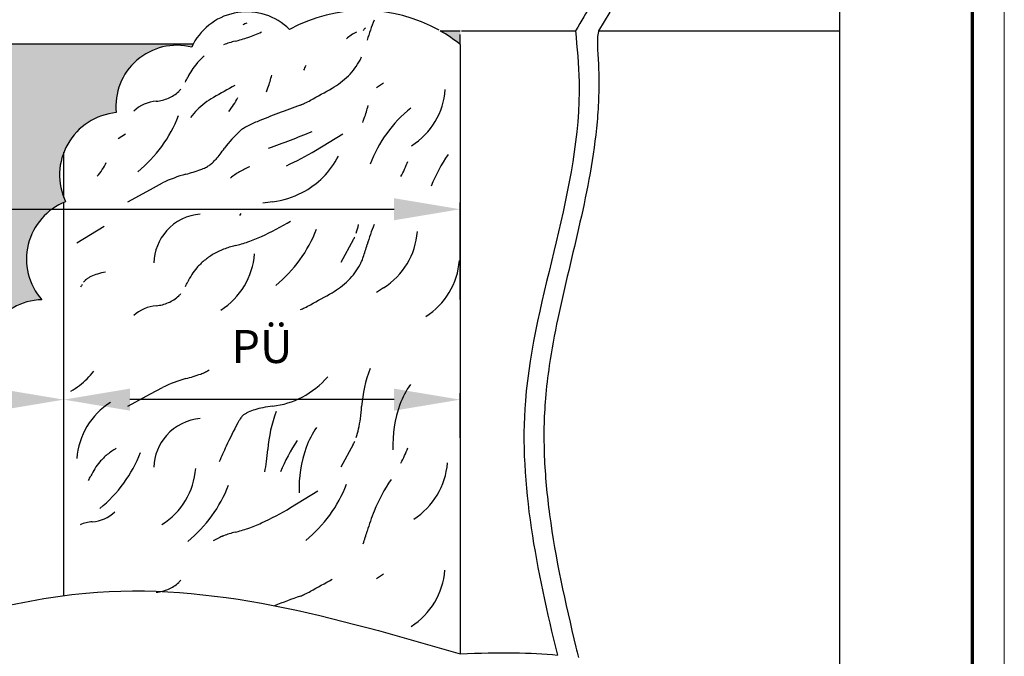
# Model space of a CAD drawing. Units: millimetres. Extents: x 2391 to 3579, y 680 to 1521.
# Drawn here: x 3430 to 3579, y 771 to 868 of the extents above; entities that cross this region are included whole.
import ezdxf

# ---------------------------------------------------------------- set-up
doc = ezdxf.new("R2010")
doc.units = ezdxf.units.MM
doc.linetypes.add('HIDDEN', pattern=[4.5, 1.5, -1.5, 1.5])
for name, color, linetype in [('01_ZRahmen', 7, 'Continuous'), ('02_Bemassung', 4, 'Continuous'), ('05_Schraffur', 1, 'Continuous'), ('15_Seitenteil', 3, 'Continuous'), ('99', 7, 'Continuous')]:
    doc.layers.add(name, color=color, linetype=linetype)
doc.styles.add('Arial', font='ARIAL.TTF')
doc.styles.get("Standard").update_dxf_attribs({"font": 'ARIAL.TTF'})
doc.dimstyles.new('Dorma', dxfattribs={"dimtxt": 4, "dimasz": 3.5, "dimexe": 1, "dimexo": 1, "dimgap": 1.5, "dimtad": 1, "dimdec": 1, "dimzin": 9, "dimtxsty": 'Standard', "dimcen": 0.1, "dimclrd": 256, "dimclre": 256, "dimclrt": 256, "dimadec": 1, "dimazin": 2, "dimtp": 0.1, "dimtm": 0.1, "dimtfac": 1, "dimtdec": 1, "dimtmove": 0, "dimatfit": 3, "dimfxl": 1, "dimtolj": 1, "dimtzin": 0, "dimlwe": -1, "dimarcsym": 0})

# ---------------------------------------------------------------- blocks, each defined once
blk = doc.blocks.new('DIN A0_ZRahmen')
at = {"layer": '01_ZRahmen', "color": 1, "lineweight": 20}
blk.add_lwpolyline([(1188.6001, 0), (1188.6001, 840.5999899999999), (0, 840.5999899999999), (0, 0)], close=True, dxfattribs=at)
at = {"layer": '01_ZRahmen', "lineweight": 70}
blk.add_lwpolyline([(1183.799999999999, 4.799999999999954), (1183.8, 835.8), (19.80000000000001, 835.8), (19.80000000000001, 4.799999999999954)], close=True, dxfattribs=at)
blk = doc.blocks.new('*D75')
at = {"layer": '02_Bemassung'}
for p, q in [((3286.331778450455, 832.7882932102862), (3286.331778450455, 840.119478206922)), ((3497.12118625873, 825.4619334856343), (3497.12118625873, 840.119478206922))]:
    blk.add_line(p, q, dxfattribs=at)
at = {"layer": '02_Bemassung', "lineweight": -2}
blk.add_line((3296.331778450455, 839.119478206922), (3487.121186258729, 839.119478206922), dxfattribs=at)
at = {"layer": '02_Bemassung'}
for points in [[(3296.331778450455, 840.7861448735886), (3296.331778450455, 837.4528115402554), (3286.331778450455, 839.119478206922)], [(3487.121186258729, 840.7861448735886), (3487.121186258729, 837.4528115402554), (3497.12118625873, 839.119478206922)]]:
    blk.add_solid(points, dxfattribs=at)
at = {"layer": 'Defpoints', "color": 0}
for p in [(3497.12118625873, 839.119478206922), (3286.331778450455, 831.7882932102862), (3497.12118625873, 824.4619334856343)]:
    blk.add_point(p, dxfattribs=at)
at = {"layer": '02_Bemassung', "insert": (3404.872435243035, 846.6194782069219), "char_height": 5, "attachment_point": 5, "style": 'Arial'}
blk.add_mtext('\\A1;FB', dxfattribs=at)
blk = doc.blocks.new('*D39')
at = {"layer": '02_Bemassung'}
for p, q in [((3437.121186258725, 802.1387461814509), (3437.121186258725, 811.2869272077137)), ((3497.121186258729, 804.4764367822761), (3497.121186258729, 811.2869272077137))]:
    blk.add_line(p, q, dxfattribs=at)
at = {"layer": '02_Bemassung', "lineweight": -2}
blk.add_line((3487.121186258729, 810.2869272077137), (3447.121186258725, 810.2869272077137), dxfattribs=at)
at = {"layer": '02_Bemassung'}
for points in [[(3447.121186258725, 811.9535938743803), (3447.121186258725, 808.620260541047), (3437.121186258725, 810.2869272077137)], [(3487.121186258729, 811.9535938743803), (3487.121186258729, 808.620260541047), (3497.121186258729, 810.2869272077137)]]:
    blk.add_solid(points, dxfattribs=at)
at = {"layer": 'Defpoints', "color": 0}
for p in [(3437.121186258725, 810.2869272077137), (3497.121186258729, 803.4764367822761), (3437.121186258725, 801.1387461814509)]:
    blk.add_point(p, dxfattribs=at)
at = {"layer": '02_Bemassung', "insert": (3467.121186258726, 818.3326297998009), "char_height": 5, "attachment_point": 5, "style": 'Arial'}
blk.add_mtext('\\A1;PÜ', dxfattribs=at)
blk = doc.blocks.new('*D40')
at = {"layer": '02_Bemassung'}
blk.add_line((3286.331778450455, 805.4462274274244), (3286.331778450455, 811.2869272077137), dxfattribs=at)
at = {"layer": '02_Bemassung', "lineweight": -2}
blk.add_line((3427.121186258725, 810.2869272077137), (3296.331778450455, 810.2869272077137), dxfattribs=at)
at = {"layer": '02_Bemassung'}
for points in [[(3296.331778450455, 811.9535938743803), (3296.331778450455, 808.620260541047), (3286.331778450455, 810.2869272077137)], [(3427.121186258725, 811.9535938743803), (3427.121186258725, 808.620260541047), (3437.121186258725, 810.2869272077137)]]:
    blk.add_solid(points, dxfattribs=at)
at = {"layer": 'Defpoints', "color": 0}
for p in [(3286.331778450455, 810.2869272077137), (3437.121186258725, 810.2869272077137), (3286.331778450455, 804.4462274274244)]:
    blk.add_point(p, dxfattribs=at)
at = {"layer": '02_Bemassung', "insert": (3404.872435243035, 817.7869272077137), "char_height": 5, "attachment_point": 5, "style": 'Arial'}
blk.add_mtext('\\A1;LW', dxfattribs=at)

msp = doc.modelspace()

# ---------------------------------------------------------------- hatches: boundary and pattern name
at = {"layer": '05_Schraffur'}
h = msp.add_hatch(color=254, dxfattribs=at)
edge = h.paths.add_edge_path()
edge.add_line((3494.087067372465, 866.135550433507), (3497.121186258731, 866.135550433507))
edge.add_line((3497.121186258731, 866.135550433507), (3497.121186258731, 864.0641648144428))
edge.add_arc((3482.489684465483, 845.8901185724419), 23.33188379733166, 51.16326738448359, 60.19421496507714)
h = msp.add_hatch(color=254, dxfattribs=at)
edge = h.paths.add_edge_path()
edge.add_line((3286.331778450455, 864.1355504335077), (3286.331778450455, 785.5074624054063))
edge.add_spline(control_points=[(3286.331778450455, 785.5074624054239), (3295.432122889716, 778.2784178400832), (3313.216905802527, 764.1507121120528), (3345.510823836209, 789.0879578509234), (3382.275135342847, 766.4834024708), (3409.551552092764, 774.6769520438149), (3423.474467821126, 777.9474610666583)], knot_values=[0, 0, 0, 0, 31.08884362628914, 60.75685800620981, 101.1057470500629, 143.2446536909818, 143.2446536909818, 143.2446536909818, 143.2446536909818], degree=3, periodic=0)
edge.add_arc((3431.946550664176, 773.8814427430302), 9.397270492413805, 131.7142165397686, 154.3621901510593, ccw=False)
edge.add_arc((3431.361432617578, 788.9909556675384), 9.881808098654908, 125.00000004974609, 234.999999950254, ccw=False)
edge.add_arc((3430.821545876177, 804.8882022750918), 9.336859394978562, 126.6857797709095, 236.6857796714176, ccw=False)
edge.add_arc((3434.084336466803, 815.9029967526475), 9.51857193932404, 91.75107422119117, 201.7510741217023, ccw=False)
edge.add_arc((3440.789121215852, 831.5768921661863), 9.321041405454986, 111.3643891381299, 221.3643890386409, ccw=False)
edge.add_arc((3445.941801828864, 844.3246995692884), 9.466601631174743, 95.44508262042092, 205.4450825209311, ccw=False)
edge.add_arc((3454.231617487487, 854.708029079393), 9.238074874860132, 75.96135590597697, 185.961355806486, ccw=False)
edge.add_arc((3464.81859074927, 859.8269855100802), 9.188388596023708, 152.0361688412982, 155.2747826018105, ccw=False)
edge.add_line((3456.703003691506, 864.1355504335077), (3286.331778450455, 864.1355504335077))

# ---------------------------------------------------------------- linework, layer by layer
at = {"layer": '02_Bemassung', "color": 30}
for p, q in [((3554.537897789556, 941.1355504335068), (3554.537897789555, 866.149445972427)), ((3494.087067372465, 866.135550433507), (3497.121186258731, 866.135550433507)), ((3497.327116723442, 866.135550433507), (3514.569250066962, 866.1355504335068)), ((3518.072169350014, 866.1355504335068), (3554.537897789554, 866.1355504335068))]:
    msp.add_line(p, q, dxfattribs=at)
at = {"layer": '02_Bemassung', "color": 40}
for p, q in [((3497.121186258731, 864.0641648144428), (3497.121186258729, 771.7736314590983)), ((3497.121186258731, 864.0641648144428), (3497.121186258729, 771.7736314590983)), ((3437.121186258726, 780.6030445464394), (3437.121186258726, 840.1459099647732)), ((3437.121186258726, 780.6030445464394), (3437.121186258725, 840.1459099647727))]:
    msp.add_line(p, q, dxfattribs=at)
for points in [[(3493.944619372547, 866.2164873530953, 0.2591075433956304), (3471.284528489461, 866.3552421021245, 0.5027365171591334), (3456.703003691506, 864.1355504335079, 0.5027365171591334)], [(3497.121186258731, 864.0641648144431, 0.0394253504743775), (3494.087067372465, 866.135550433507, 0.0394253504743775)], [(3456.703003691506, 864.1355504335079, 0.0141320590127704), (3456.472555257172, 863.6701842502166, 0.52056705), (3445.043500548288, 853.748584185129, 0.52056705), (3437.39348412189, 840.2574141325381, 0.52056705), (3433.793475054364, 825.4171236911975, 0.52056705), (3425.243462045273, 812.3756533859173, 0.52056705), (3425.693460336618, 797.0856589679018, 0.52056705), (3425.693460336618, 780.8962523671748, 0.0991433648169576), (3423.474467821126, 777.9474610666584)]]:
    msp.add_lwpolyline(points, format="xyb", dxfattribs=at)
at = {"layer": '02_Bemassung', "color": 40, "linetype": 'HIDDEN'}
msp.add_lwpolyline([(3497.121186258731, 864.0641648144428), (3497.121186258731, 866.135550433507)], dxfattribs=at)
at = {"layer": '05_Schraffur', "color": 30}
msp.add_line((3456.703003691506, 864.1355504335077), (3286.331778450455, 864.1355504335077), dxfattribs=at)
at = {"layer": '05_Schraffur', "color": 40, "linetype": 'HIDDEN'}
msp.add_line((3437.121186258726, 840.8876532490879), (3437.121186258726, 847.7617458894888), dxfattribs=at)
at = {"layer": '05_Schraffur', "color": 40}
msp.add_line((3437.121186258726, 840.8876532490898), (3437.121186258726, 847.7617458894877), dxfattribs=at)
at = {"layer": '05_Schraffur'}
for points, knots in [([(3513.275083451645, 891.1355504335071), (3516.725929483264, 888.4247802051758), (3517.052561473494, 888.2042331127689), (3518.004655372277, 887.5517210516759), (3518.602416607747, 887.1281849194337), (3519.663447523198, 886.3054154775756), (3520.125865845015, 885.9057667655566), (3520.688924648781, 885.3340006641067), (3520.857725649767, 885.1431771258927), (3521.13757771808, 884.7867671726124), (3521.246872555141, 884.6249096401624), (3521.56269042017, 884.0788774728229), (3521.706977949608, 883.6907096151508), (3521.88666234224, 882.7973294828998), (3521.918176402095, 882.2899412737042), (3521.839063478515, 881.1268835283959), (3521.727152613174, 880.4734735440366), (3521.35341470664, 879.0504791790191), (3521.092107703135, 878.2817959740368), (3520.130347627832, 875.8925354330155), (3519.2484644719, 874.1603280069394), (3517.408347134135, 870.8723672223113), (3516.492266835375, 869.3381524918997), (3514.569250066962, 866.1355504335075)], [0, 0, 0, 0, 1.112689212275518, 1.112689212275518, 3.338067636826554, 3.338067636826554, 5.56344606137759, 5.56344606137759, 6.748986718954658, 6.748986718954658, 7.923302836131738, 7.923302836131738, 10.61288600221812, 10.61288600221812, 13.3024691683045, 13.3024691683045, 15.99205233439088, 15.99205233439088, 18.68163550047727, 18.68163550047727, 23.92934808893688, 23.92934808893688, 28.24867712000167, 28.24867712000167, 28.24867712000167, 28.24867712000167]), ([(3518.072169350014, 891.135550433507), (3520.258467874337, 889.6595285984121), (3528.725812935701, 883.9430237127277), (3522.609344180521, 873.7193989926948), (3518.072169350014, 866.1355504335068)], [0, 0, 0, 0, 7.31910950348645, 28.3462779755217, 28.3462779755217, 28.3462779755217, 28.3462779755217]), ([(3514.569250066962, 866.1355504335068), (3514.811840371887, 863.5669765711287), (3516.595366072584, 844.6828026998719), (3502.534867259899, 813.5393078667757), (3508.715948957687, 784.465361987893), (3511.826690228408, 771.5981748402502)], [0, 0, 0, 0, 7.71721734719421, 56.73703852602747, 95.60826878994943, 95.60826878994943, 95.60826878994943, 95.60826878994943]), ([(3518.072169350014, 866.135550433507), (3518.072169350014, 866.135550433507), (3518.072169350014, 866.135550433507), (3518.072169350014, 866.135550433507), (3518.072169350014, 866.135550433507), (3517.80198673837, 864.5817235601816), (3517.995403090759, 862.427240893032), (3518.119657117975, 858.9417757377367), (3518.121915899215, 857.6170528087214), (3518.039899423506, 854.9819732609842), (3517.957111636592, 853.6690781288553), (3517.604605634682, 849.7447707805122), (3517.230941156996, 847.1478085010565), (3515.888508946241, 839.5884261337485), (3514.691215278847, 834.6743306424318), (3512.401717483841, 824.9672478749719), (3511.309700993488, 820.1746371130091), (3510.361048971055, 813.7863181102764), (3510.161944462104, 812.1282863919029), (3509.904193211447, 809.0228849990889), (3509.832901957856, 807.5681397194554), (3509.780174621352, 804.6463361762434), (3509.798681130023, 803.1815999860983), (3509.974217912429, 798.7752010472703), (3510.251369729761, 795.8212374623599), (3511.534442604183, 786.2339359658704), (3513.019589565832, 779.5372178563313), (3514.753944001705, 772.2876792225507), (3514.871049550259, 771.8006574560932), (3515.048026681764, 771.2222389899912)], [0, 0, 0, 0, 17.6450346486752, 17.6450346486752, 25.3272439490129, 25.3272439490129, 31.62290893697065, 31.62290893697065, 35.45253438132459, 35.45253438132459, 39.28215982567854, 39.28215982567854, 46.94141071438642, 46.94141071438642, 61.73480031754386, 61.73480031754386, 76.5281899207013, 76.5281899207013, 81.75150073009644, 81.75150073009644, 86.36608815780727, 86.36608815780727, 90.98067558551809, 90.98067558551809, 100.2098504409397, 100.2098504409397, 120.7714041606437, 120.7714041606437, 122.2510751512186, 122.2510751512186, 122.2510751512186, 122.2510751512186]), ([(3423.500405065932, 777.953552698095), (3429.147358718846, 779.2795678400507), (3453.762613666633, 784.4018692881891), (3478.249757954359, 777.2699582649686), (3497.121186258728, 771.7736314590983)], [143.2708208077871, 143.2708208077871, 143.2708208077871, 143.2708208077871, 160.3618308119526, 217.7956061130398, 217.7956061130398, 217.7956061130398, 217.7956061130398])]:
    msp.add_open_spline(points, degree=3, knots=knots, dxfattribs=at)
msp.add_open_spline([(3497.121186258729, 771.7736314590983), (3503.074734638562, 772.0929987668969), (3507.854233100029, 771.9700265465623), (3511.826690228408, 771.5981748402502)], degree=3, dxfattribs=at)
at = {"layer": '15_Seitenteil', "color": 40}
msp.add_line((3554.537897789554, 866.1355504335068), (3554.537897789554, 767.6932945864983), dxfattribs=at)
at = {"layer": '99', "color": 1, "linetype": 'Continuous'}
for p, q in [((3485.532588232449, 858.190992194878), (3484.430588232449, 857.4949921948783)), ((3445.342916666699, 849.8422921372121), (3446.444916666698, 850.538292137212)), ((3475.225919577176, 848.0384932079273), (3479.362075038773, 850.5586706364998)), ((3450.244588232449, 842.117992194878), (3452.06958823245, 843.1089921948778)), ((3446.80658823245, 840.2499921948773), (3450.244588232449, 842.117992194878)), ((3439.089830639111, 834.0555557729723), (3443.22654411414, 836.5760732015434)), ((3439.09017063911, 834.055895772971), (3443.226326100707, 836.5760732015434)), ((3480.92258823245, 834.4659921948778), (3479.055588232449, 831.0289921948779)), ((3485.532588232449, 827.2248504675326), (3484.430588232449, 826.5288504675327)), ((3446.80658823245, 809.2838504675318), (3450.244588232449, 811.1518504675323)), ((3450.244588232449, 811.1518504675323), (3452.06958823245, 812.1428504675323)), ((3480.92258823245, 803.4998504675323), (3479.055588232449, 800.0628504675324)), ((3471.442248232449, 793.9323240015574), (3475.578961707479, 796.4528414301285)), ((3471.442588232449, 793.932664001556), (3475.578743694046, 796.4528414301285)), ((3485.532588232449, 783.8296640015569), (3484.430588232449, 783.133664001557))]:
    msp.add_line(p, q, dxfattribs=at)
for centre, radius, start, end in [((3510.240608232449, 856.8910321948779), 28.31335, 157.4220600000316, 163.9254499999364), ((3510.240948232449, 856.8913721948783), 28.31335, 157.4220600000316, 163.9254499999364), ((3467.363205500818, 860.5757786042932), 7.1926993, 110.5946000000174, 116.0868500000039), ((3485.301146565209, 863.9219109233836), 3.656768499999999, 133.909579999961, 141.6557399999926), ((3466.120798232449, 851.8495121948781), 13.089795, 103.611670000005, 111.5505599999599), ((3466.121138232449, 851.8498521948776), 13.089795, 103.611670000005, 111.5505600000712), ((3457.97718823245, 885.2094621948772), 21.249791, 283.7840899999426, 289.2902699999208), ((3457.97752823245, 885.2098021948776), 21.249791, 283.7840899999426, 289.2902700000588), ((3456.125438232449, 890.5184921948775), 26.872497, 289.277320000053, 293.9859300000065), ((3456.125778232449, 890.5188321948781), 26.872497, 289.2773199999439, 293.9859300000065), ((3483.580446194531, 861.0244122296981), 5.352088499999999, 113.514299999977, 133.5416299999987), ((3464.10314823245, 855.3822121948778), 8.9893183, 129.540640000104, 139.7397600000541), ((3473.34956823245, 866.3323321948782), 9.786140199999998, 323.1513600000523, 331.7519199999664), ((3473.349908232449, 866.3326721948779), 9.786140199999998, 323.1513600000523, 331.7519199999664), ((3477.11634823245, 864.2692421948786), 5.491631299999999, 332.1131399999386, 337.6459700000048), ((3477.116688232449, 864.2695821948773), 5.491631299999999, 332.1131399999386, 337.6459700000048), ((3464.880878232449, 854.7475621948779), 9.992980300000001, 139.8446699999969, 154.3156100000258), ((3464.881218232449, 854.7479021948774), 9.992980300000001, 139.8446699999969, 154.3156100000258), ((3486.614379939581, 853.8431355229558), 14.657209, 151.3477799999725, 154.4176799999945), ((3472.769538232449, 866.7680321948783), 10.511653, 314.9493500000676, 323.1495400000148), ((3442.65528823245, 865.4080821948783), 14.657209, 331.3477799999725, 334.4176799999946), ((3434.590979943199, 869.0050461588393), 35.346682, 341.0496100000143, 344.2979799999987), ((3471.925548232449, 867.6514821948776), 11.733192, 299.5748499999357, 314.8183699999854), ((3451.970538232449, 859.6004521948779), 3.656768499999999, 313.9095799999611, 321.6557399999925), ((3523.082414429554, 746.7530006475073), 126.31057, 118.3941100000087, 120.0814399999822), ((3456.998599943199, 861.3517661588389), 11.668216, 337.5130099999701, 340.8611099999333), ((3414.405878232449, 966.745276194878), 126.31057, 298.3941099999505, 300.0814399999823), ((3483.876514651455, 858.0567049033408), 11.021357, 302.2897799999717, 355.7906299999651), ((3450.657818232449, 861.2161721948778), 5.756468599999999, 274.441324000018, 293.5194799999298), ((3450.819638232449, 860.8455821948781), 5.352088499999999, 293.5143000000617, 313.5416300000355), ((3465.562744429553, 845.8467946475077), 11.733192, 119.574849999997, 134.8183699999853), ((3454.440245622564, 860.3533169560234), 9.992980300000001, 319.8446700000387, 334.3156099999734), ((3463.492548232449, 875.9980021948777), 23.138077, 295.8039599999469, 298.3246899999654), ((3451.55641823245, 849.8089321948783), 5.686124799999999, 94.56775000000964, 132.6962999999801), ((3464.718754429554, 846.730244647507), 10.511653, 134.9493500000307, 143.1495400000148), ((3514.384918232449, 737.1400121948782), 124.83741, 109.3937699999919, 112.6233899999449), ((3470.40152823245, 861.6270221948779), 7.1926993, 290.5946000000175, 296.0868500000621), ((3449.173192170764, 864.3931637277349), 35.346682, 341.0496100000143, 344.2979799999987), ((3502.342078232449, 838.7457821948782), 20.195889, 128.9591399999199, 159.0952300000087), ((3435.606051491011, 860.5033021689283), 20.195889, 308.9591399999891, 339.0952300000086), ((3471.580812170764, 856.7398837277353), 11.668216, 337.5130099999701, 340.8611099999333), ((3466.279808232449, 848.1200221948775), 3.7790097, 123.4522000000277, 131.30145999998), ((3468.151668232449, 845.3147721948781), 7.151415799999999, 118.4429800000509, 123.575600000007), ((3473.640358232449, 834.9675621948782), 18.864081, 112.6906200000589, 118.1330399999375), ((3474.248838232449, 839.206662194878), 15.735208, 131.6790800000272, 144.4559500000414), ((3426.670097909935, 966.1268519364334), 124.83741, 289.3937700000186, 292.623390000003), ((3441.249338232449, 862.7207021948778), 24.784891, 321.9565399999912, 324.5736399999349), ((3453.97367823245, 852.2311521948777), 8.286163400000001, 312.8943199999323, 318.3282100000326), ((3449.428338232449, 856.3031721948782), 14.388716, 318.2500400000309, 322.0111200000113), ((3455.175889577175, 880.5769702079274), 38.219841, 294.183620000033, 301.6411499999612), ((3467.171448232449, 853.1633521948778), 13.00014, 297.5563600000027, 332.5369699999904), ((3518.914897883769, 831.7432011220454), 28.363457, 146.4458300000343, 157.4191399999712), ((3434.546208370826, 850.5514566919369), 9.992980300000001, 319.844669999997, 334.3156100000257), ((3448.851698232449, 869.9326321948784), 26.37817, 284.7948199999932, 289.9162299999529), ((3454.890348232449, 853.1379221948782), 8.5309978, 290.2088500000181, 295.5585199999841), ((3456.478108232449, 849.7751121948777), 4.8122784, 295.7779899999652, 299.6795199999919), ((3457.225348232449, 848.4673721948775), 3.3061053, 299.6503899999276, 304.6608799999511), ((3456.33989823245, 849.6722821948779), 4.800943599999999, 305.1746899999575, 312.9918399999638), ((3469.534073294723, 834.7874610388949), 11.575488, 111.5354499999662, 120.1526599999927), ((3470.084688232449, 853.7844504675321), 20.506095, 331.6942699999915, 338.7967400000438), ((3461.19109823245, 824.1467821948781), 21.042036, 105.4442599999453, 115.6892500000314), ((3468.826463294722, 836.0024010388947), 10.169511, 120.1436899999395, 129.5379100000286), ((3467.172158232449, 853.1636421948778), 13.000081, 276.8362759999647, 297.5529999999909), ((3471.031278232449, 820.4982821948778), 19.892489, 96.67337000001795, 100.988490000015), ((3458.384088232449, 830.7695721948775), 7.639614599999998, 94.56097999994033, 138.4973900000059), ((3468.55817823245, 835.269662194878), 5.6526694, 145.4162100000327, 149.3229400000149), ((3451.392218232449, 869.8659874675322), 38.219841, 294.183620000033, 301.6411499999612), ((3451.392558232449, 869.8663274675318), 38.219841, 294.183620000033, 301.6411499999612), ((3470.548588232449, 839.2391921948775), 11.453026, 341.0177600000277, 347.7382399999727), ((3510.240608232449, 825.9248904675324), 28.31335, 157.4220600000316, 163.9254499999364), ((3510.240948232449, 825.9252304675329), 28.31335, 157.4220600000316, 163.9254499999364), ((3458.380098232449, 830.7712221948779), 7.6355344, 138.4868199999546, 178.1404199999917), ((3456.125438232449, 859.552350467532), 26.872497, 289.277320000053, 293.9859300000065), ((3456.125778232449, 859.5526904675326), 26.872497, 289.2773199999439, 293.9859300000065), ((3456.494823362663, 843.2980387355506), 20.195889, 308.9591399999891, 339.0952300000086), ((3475.369038232449, 837.4715721948778), 6.314698799999999, 331.5777100000401, 336.5663600000014), ((3479.644958232449, 836.5418304675323), 11.021357, 302.2897799999717, 355.7906299999651), ((3466.120798232449, 820.8833704675326), 13.089795, 103.611670000005, 111.5505599999599), ((3466.121138232449, 820.8837104675321), 13.089795, 103.611670000005, 111.5505600000712), ((3457.97718823245, 854.2433204675317), 21.249791, 283.7840899999426, 289.2902699999208), ((3457.97752823245, 854.2436604675321), 21.249791, 283.7840899999426, 289.2902700000588), ((3449.006628232449, 843.330540467533), 35.346682, 341.0496100000143, 344.2979799999987), ((3449.006968232449, 843.3308804675326), 35.346682, 341.0496100000143, 344.2979799999987), ((3464.854118232449, 823.5056304675318), 10.169511, 120.1436899999395, 129.5379100000286), ((3464.854458232449, 823.5059704675322), 10.169511, 120.1436899999395, 129.5379100000286), ((3465.56172823245, 822.2906904675319), 11.575488, 111.5354499999662, 120.1526599999927), ((3465.56206823245, 822.2910304675323), 11.575488, 111.5354499999662, 120.1526599999927), ((3454.995552165691, 833.1680450920747), 11.021357, 302.2897799999717, 355.7906299999651), ((3471.414248232449, 835.6772604675324), 11.668216, 337.5130099999701, 340.8611099999333), ((3471.414588232449, 835.677600467533), 11.668216, 337.5130099999701, 340.8611099999333), ((3464.880878232449, 823.7814204675323), 9.992980300000001, 139.8446699999969, 154.3156100000258), ((3464.881218232449, 823.7817604675319), 9.992980300000001, 139.8446699999969, 154.3156100000258), ((3464.10314823245, 824.4160704675323), 8.9893183, 129.540640000104, 139.7397600000541), ((3473.34956823245, 835.3661904675326), 9.786140199999998, 323.1513600000523, 331.7519199999664), ((3473.349908232449, 835.3665304675324), 9.786140199999998, 323.1513600000523, 331.7519199999664), ((3477.11634823245, 833.303100467533), 5.491631299999999, 332.1131399999386, 337.6459700000048), ((3477.116688232449, 833.3034404675318), 5.491631299999999, 332.1131399999386, 337.6459700000048), ((3486.014846120094, 832.1787186893441), 11.021357, 302.2897799999717, 355.7906299999651), ((3443.318563022997, 824.5509606308289), 4.843636599999999, 115.6462899999713, 121.1704300000371), ((3444.276593022998, 822.4813206308281), 7.1241, 106.8284200000525, 115.3879599999957), ((3445.717353022998, 817.8012706308283), 12.020869, 100.9048899999864, 106.9435100000328), ((3472.769538232449, 835.8018904675326), 10.511653, 314.9493500000676, 323.1495400000148), ((3450.497053022998, 821.4203906308277), 12.33436, 149.2186499999947, 151.5406300000386), ((3442.243033022997, 826.594550630828), 2.5879417, 139.0092399999965, 145.5853299999292), ((3441.395453022997, 827.3217006308287), 1.4712283, 133.9623799999782, 138.7330500000189), ((3441.091333022997, 827.6376406308283), 1.032699299999999, 127.9465399999495, 133.9854899999765), ((3442.780173022997, 825.4399106308284), 3.8043537, 121.162019999989, 127.650600000007), ((3442.65528823245, 834.4419404675328), 14.657209, 331.3477799999725, 334.4176799999946), ((3471.925548232449, 836.6853404675321), 11.733192, 299.5748499999357, 314.8183699999854), ((3450.819638232449, 829.8794404675327), 5.352088499999999, 293.5143000000617, 313.5416300000355), ((3451.970538232449, 828.6343104675324), 3.656768499999999, 313.9095799999611, 321.6557399999925), ((3414.405878232449, 935.7791344675325), 126.31057, 298.3941099999505, 300.0814399999823), ((3451.55641823245, 818.8427904675327), 5.686124799999999, 94.56775000000964, 132.6962999999801), ((3450.657818232449, 830.2500304675323), 5.756468599999999, 274.441324000018, 293.5194799999298), ((3463.492548232449, 845.0318604675322), 23.138077, 295.8039599999469, 298.3246899999654), ((3470.40152823245, 830.6608804675324), 7.1926993, 290.5946000000175, 296.0868500000621), ((3433.22922087846, 820.897763744187), 10.511653, 314.9493500000676, 323.1495400000148), ((3448.851698232449, 838.9664904675328), 26.37817, 284.7948199999932, 289.9162299999529), ((3454.890348232449, 822.1717804675327), 8.5309978, 290.2088500000181, 295.5585199999841), ((3456.478108232449, 818.8089704675322), 4.8122784, 295.7779899999652, 299.6795199999919), ((3457.225348232449, 817.501230467532), 3.3061053, 299.6503899999276, 304.6608799999511), ((3502.336498232449, 807.7820104675328), 20.189826, 159.0958800000143, 175.8507300000088), ((3432.38523087846, 821.7812137441864), 11.733192, 299.5748499999357, 314.8183699999854), ((3461.19109823245, 793.1806404675326), 21.042036, 105.4442599999453, 115.6892500000314), ((3467.17144823245, 822.1972104675305), 13.00013999999803, 297.5563600000027, 319.5393189615165), ((3500.171098232449, 805.1773404675323), 12.925742, 145.0724199999992, 160.2514699999962), ((3450.076169196409, 800.5476878032546), 11.021357, 122.2897799999717, 175.790629999965), ((3467.172158232449, 822.1975004675323), 13.000081, 276.8362759999647, 297.5529999999909), ((3505.350878232449, 803.3447304675329), 18.420116, 160.3304300000048, 182.0529899999475), ((3464.887618232449, 807.0924804675323), 1.032699299999999, 127.9465399999495, 133.9854899999765), ((3466.576458232449, 804.8947504675325), 3.8043537, 121.162019999989, 127.650600000007), ((3467.114848232449, 804.0058004675328), 4.843636599999999, 115.6462899999713, 121.1704300000371), ((3468.07287823245, 801.9361604675323), 7.1241, 106.8284200000525, 115.3879599999957), ((3469.51363823245, 797.2561104675324), 12.020869, 100.9048899999864, 106.9435100000328), ((3471.031278232449, 789.5321404675323), 19.892489, 96.67337000001795, 100.988490000015), ((3488.137590957688, 801.2792164070502), 20.189826, 159.0958800000143, 175.8507300000088), ((3452.123458232449, 811.3595104675322), 30.150515, 352.4500900000042, 355.9743399999649), ((3458.384088232449, 799.803430467532), 7.639614599999998, 94.56097999994033, 138.4973900000059), ((3529.260508232451, 771.9057404675322), 74.467555, 152.09855999999, 155.1266300000612), ((3474.293338232449, 800.8752304675317), 12.33436, 149.2186499999947, 151.5406300000386), ((3468.55817823245, 804.3035204675325), 5.6526694, 145.4162100000327, 149.3229400000149), ((3466.039318232449, 806.0493904675322), 2.5879417, 139.0092399999965, 145.5853299999238), ((3465.191738232448, 806.7765404675329), 1.4712283, 133.9623799999782, 138.7330500000189), ((3463.484098232449, 809.8346504675328), 18.68802999999999, 347.6596700000213, 352.5082700000195), ((3485.972190957688, 798.6745464070495), 12.925742, 145.0724199999992, 160.2514699999962), ((3470.548588232449, 808.2730504675319), 11.453026, 341.0177600000277, 347.7382399999727), ((3458.380098232449, 799.8050804675322), 7.6355344, 138.4868199999546, 178.1404199999917), ((3496.087750957688, 788.4357146797042), 28.363457, 146.4458300000343, 157.4191399999712), ((3475.369038232449, 806.5054304675323), 6.314698799999999, 331.5777100000401, 336.5663600000014), ((3429.850607233234, 809.5025614880537), 20.195889, 308.9591399999891, 339.0952300000086), ((3449.422624777495, 795.0301638998192), 8.9893183, 129.540640000104, 139.7397600000541), ((3450.173594777495, 794.1197238998187), 10.169511, 120.1436899999395, 129.5379100000286), ((3450.173934777494, 794.1200638998192), 10.169511, 120.1436899999395, 129.5379100000286), ((3506.785068232449, 781.6204404675326), 49.994904, 154.3932300000584, 157.3781499999478), ((3437.924550957688, 804.8567164070496), 30.150515, 352.4500900000042, 355.9743399999649), ((3491.151970957688, 796.84193640705), 18.420116, 160.3304300000048, 182.0529899999475), ((3470.084688232449, 810.3892640015565), 20.506095, 331.6942699999915, 338.7967400000438), ((3450.200354777495, 794.3955138998193), 9.992980300000001, 139.8446699999969, 154.3156100000258), ((3450.200694777494, 794.3958538998189), 9.992980300000001, 139.8446699999969, 154.3156100000258), ((3449.285190957688, 803.33185640705), 18.68802999999999, 347.6596700000213, 352.5082700000195), ((3484.199873855013, 801.5095482224159), 11.021357, 302.2897799999717, 355.7906299999651), ((3446.08575437144, 800.6851095534738), 11.021357, 302.2897799999717, 355.7906299999651), ((3427.974764777495, 805.0560338998197), 14.657209, 331.3477799999725, 334.4176799999946), ((3461.033138959646, 804.6746257705304), 20.195889, 308.9591399999891, 339.0952300000086), ((3510.28665823245, 782.5094640015568), 28.363457, 146.4458300000343, 157.4191399999712), ((3443.172724613047, 804.5283268934886), 20.195889, 308.9591399999891, 339.0952300000086), ((3440.976381938588, 797.4569214840869), 5.686124799999999, 274.5677500000097, 312.6962999999802), ((3451.392218232449, 826.4708010015565), 38.219841, 294.183620000033, 301.6411499999612), ((3451.392558232449, 826.4711410015561), 38.219841, 294.183620000033, 301.6411499999612), ((3510.240608232449, 782.5297040015566), 28.31335, 157.4220600000316, 163.9254499999364), ((3510.240948232449, 782.5300440015571), 28.31335, 157.4220600000316, 163.9254499999364), ((3441.874981938588, 786.0496814840874), 5.756468599999999, 94.44132400001806, 113.519479999988), ((3456.125438232449, 816.1571640015562), 26.872497, 289.277320000053, 293.9859300000065), ((3456.125778232449, 816.1575040015568), 26.872497, 289.2773199999439, 293.9859300000065), ((3466.120798232449, 777.4881840015568), 13.089795, 103.611670000005, 111.5505599999599), ((3466.121138232449, 777.4885240015565), 13.089795, 103.611670000005, 111.5505600000712), ((3457.97718823245, 810.8481340015559), 21.249791, 283.7840899999426, 289.2902699999208), ((3457.97752823245, 810.8484740015565), 21.249791, 283.7840899999426, 289.2902700000588), ((3449.006628232449, 799.9353540015572), 35.346682, 341.0496100000143, 344.2979799999987), ((3449.006968232449, 799.9356940015568), 35.346682, 341.0496100000143, 344.2979799999987), ((3465.56172823245, 778.8955040015562), 11.575488, 111.5354499999662, 120.1526599999927), ((3465.56206823245, 778.8958440015567), 11.575488, 111.5354499999662, 120.1526599999927), ((3483.813825910921, 785.2573429101571), 11.021357, 302.2897799999717, 355.7906299999651), ((3450.819638232449, 786.484254001557), 5.352088499999999, 293.5143000000617, 313.5416300000355), ((3451.970538232449, 785.2391240015568), 3.656768499999999, 313.9095799999611, 321.6557399999925), ((3414.405878232449, 892.3839480015567), 126.31057, 298.3941099999505, 300.0814399999823), ((3450.657818232449, 786.8548440015564), 5.756468599999999, 274.441324000018, 293.5194799999298), ((3463.492548232449, 801.6366740015563), 23.138077, 295.8039599999469, 298.3246899999654), ((3514.384918232449, 662.7786840015569), 124.83741, 109.3937699999919, 111.3216747556763), ((3470.40152823245, 787.2656940015567), 7.1926993, 290.5946000000175, 296.0868500000621)]:
    msp.add_arc(centre, radius, start, end, dxfattribs=at)

# ---------------------------------------------------------------- block references
at = {"layer": '01_ZRahmen', "lineweight": 25}
msp.add_blockref('DIN A0_ZRahmen', (2390.889061804057, 680.1364473266703), dxfattribs=at)

# ---------------------------------------------------------------- dimensions: what is measured, and where the dimension line sits
at = {"layer": '02_Bemassung'}
for base, p1, p2, text, override, picture, middle in [((3497.12118625873, 839.119478206922), (3286.331778450455, 831.7882932102862), (3497.12118625873, 824.4619334856343), 'FB', {"dimtxt": 5, "dimasz": 10, "dimgap": 5, "dimtxsty": 'Arial', "dimtfill": 0}, '*D75', (3404.872435243035, 839.119478206922)), ((3286.331778450455, 810.2869272077137), (3437.121186258725, 810.2869272077137), (3286.331778450455, 804.4462274274244), 'LW', {"dimscale": 1, "dimtxt": 5, "dimasz": 10, "dimgap": 5, "dimtxsty": 'Arial', "dimarcsym": 1}, '*D40', (3404.872435243035, 810.2869272077137))]:
    dim = msp.add_linear_dim(base=base, p1=p1, p2=p2, text=text, dimstyle='Dorma', override=override, dxfattribs=at)
    dim.commit()
    dim.dimension.update_dxf_attribs({"geometry": picture, "text_midpoint": middle, "dimtype": 160})
dim = msp.add_linear_dim(base=(3437.121186258725, 810.2869272077137), p1=(3497.121186258729, 803.4764367822761), p2=(3437.121186258725, 801.1387461814509), angle=180, text='PÜ', dimstyle='Dorma', override={"dimtxt": 5, "dimasz": 10, "dimgap": 5, "dimtxsty": 'Arial', "dimtfill": 0}, dxfattribs=at)
dim.commit()
dim.dimension.update_dxf_attribs({"geometry": '*D39', "text_midpoint": (3467.121186258726, 810.2869272077137), "dimtype": 160})

doc.saveas('drawing.dxf')
